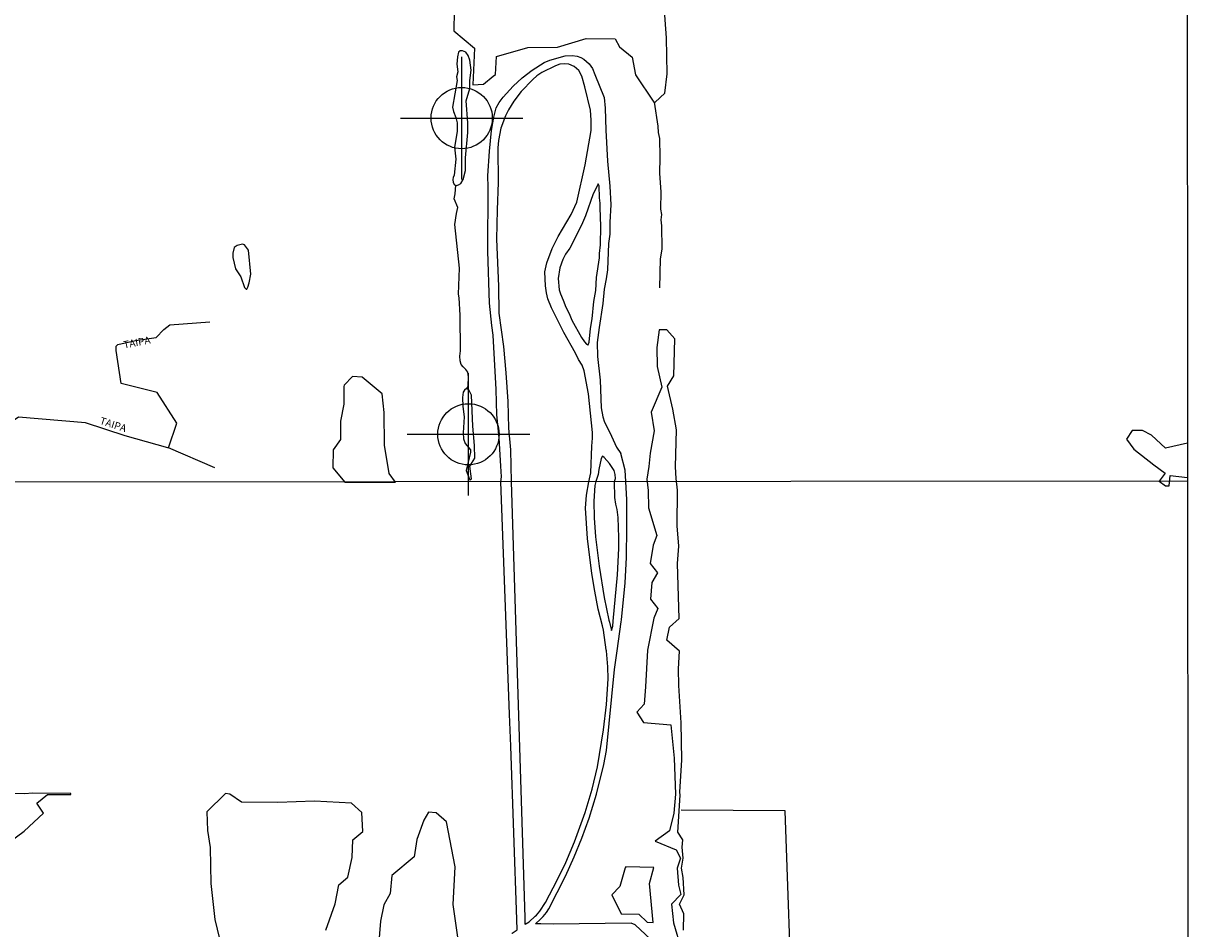
# Model space of a CAD drawing. Units: millimetres. Extents: x 187935 to 190351, y 1679818 to 1682605.
# Drawn here: x 189950 to 190349, y 1681898 to 1682208 of the extents above; entities that cross this region are included whole.
import ezdxf
from ezdxf.enums import TextEntityAlignment as Align

# ---------------------------------------------------------------- set-up
doc = ezdxf.new("R2010")
doc.units = ezdxf.units.MM
doc.header["$MEASUREMENT"] = 0
doc.header["$PDMODE"] = 34
doc.header["$PDSIZE"] = 21
for name, color, linetype in [('V-BANHADO', 102, 'Continuous'), ('V-CANTEIRO', 190, 'Continuous'), ('V-LAGOA', 150, 'Continuous'), ('V-LOTE', 10, 'Continuous'), ('V-NOME_DOS_LOGRADOUROS', 7, 'Continuous'), ('V-REFERENCIA', 74, 'Continuous'), ('V-VALETA', 173, 'Continuous'), ('X-LIMITE_1000', 7, 'Continuous'), ('X-LIMITE_5000', 3, 'Continuous')]:
    doc.layers.add(name, color=color, linetype=linetype)

msp = doc.modelspace()

# ---------------------------------------------------------------- linework, layer by layer
at = {"layer": 'V-BANHADO'}
for points in [[(190097.54, 1682212.44), (190097.45, 1682205.66), (190104.61, 1682199.63), (190104.03, 1682187.1), (190107.67, 1682187.36), (190110.93, 1682190.1), (190111.74, 1682190.62), (190112.07, 1682196.8), (190122.85, 1682199.93), (190133.06, 1682200.04), (190133.06, 1682200.04), (190142.8, 1682203.04), (190152.8, 1682202.86), (190154.32, 1682200.16), (190158.57, 1682196.61), (190159.72, 1682190.53), (190166, 1682181.13), (190166.26, 1682181.13), (190166.26, 1682181.13), (190166.51, 1682181.13), (190169.86, 1682184.26), (190170.62, 1682190.86), (190170.39, 1682203.25), (190169.02, 1682221.92)], [(190176.19, 1681897.19), (190176.37, 1681902.8), (190174.81, 1681906.09), (190176.39, 1681909.32), (190176.14, 1681915.28), (190175.51, 1681918.47), (190176.1, 1681921.86), (190175.77, 1681925.69), (190176, 1681928.24), (190174.29, 1681930.83), (190175.12, 1681943.52), (190174.95, 1681944.51), (190175.69, 1681955.64), (190175.39, 1681968.32), (190174.63, 1681981.14), (190174.45, 1681986.88), (190174.8, 1681992.9), (190170.45, 1681996.71), (190171.41, 1682001.12), (190174.76, 1682004.07), (190174.15, 1682022.97), (190174.58, 1682028.92), (190174.02, 1682035.85), (190174.1, 1682048.15), (190173.7, 1682052.15), (190173.7, 1682052.15), (190173.42, 1682056.09), (190173.86, 1682068.78), (190172.55, 1682075.9), (190170.73, 1682083.72), (190172.87, 1682087.31), (190173.2, 1682100.01), (190170.47, 1682103.12), (190167.82, 1682103.04), (190167.09, 1682097.03), (190167.18, 1682090.48), (190168.76, 1682083.42), (190165.17, 1682074.81), (190166.19, 1682068.42), (190164.78, 1682060.84), (190164.33, 1682056.2), (190163.65, 1682051.92), (190163.65, 1682051.92), (190164.15, 1682047.99), (190164.16, 1682042.03), (190167.1, 1682032.54), (190165.79, 1682029.18), (190164.73, 1682022.99), (190167.31, 1682019.8), (190165.3, 1682016.42), (190164.86, 1682010.77), (190167.36, 1682007.47), (190166.06, 1682004.25), (190163.88, 1681993.23), (190163.22, 1681980.68), (190162.69, 1681974.71), (190160.23, 1681971.94), (190162.48, 1681968.42), (190171.85, 1681967.57), (190173.04, 1681956.24), (190173.44, 1681943.8), (190172.91, 1681937.37), (190171.4, 1681931.28), (190166.52, 1681927.74), (190173.74, 1681924.72), (190175.23, 1681921.91), (190174.06, 1681918.43), (190174.49, 1681912.64), (190175.28, 1681909.43), (190172.07, 1681906.12), (190172.78, 1681899.75), (190175.38, 1681890.76)], [(190349.01, 1682064.2), (190341.5, 1682062.54), (190336.66, 1682066.98), (190333.62, 1682068.58), (190330.02, 1682068.54), (190328.1, 1682065.54), (190330.62, 1682062.2), (190337.41, 1682056.73), (190341.4, 1682053.93), (190339.27, 1682051.2), (190339.27, 1682051.2), (190341.51, 1682049.53), (190342.66, 1682049.57), (190343.1, 1682053.17), (190349.02, 1682052.46)], [(189942.77, 1681925.69), (189950.12, 1681931.17), (189956.84, 1681937.31), (189954.49, 1681940.79), (189958.12, 1681943.78), (189966.21, 1681943.75), (189966.22, 1681944.07), (189953.01, 1681944.18), (189950.35, 1681943.93), (189926.41, 1681944.23)], [(190053.59, 1681897.16), (190056.75, 1681906.23), (190058.03, 1681912.78), (190061.09, 1681915.37), (190062.64, 1681922.11), (190062.84, 1681928.23), (190066.33, 1681931.07), (190065.97, 1681937.55), (190062.38, 1681940.75), (190049.69, 1681941.39), (190037.15, 1681941.03), (190024.69, 1681941.12), (190020.72, 1681943.84), (190019.25, 1681944.12), (190012.85, 1681937.79), (190012.98, 1681931.36), (190013.89, 1681925.51), (190014.21, 1681913.18), (190015.52, 1681900.88), (190017.86, 1681891.43)], [(190099.52, 1681890.05), (190097.2, 1681906.06), (190097.88, 1681918.93), (190094.99, 1681934.35), (190091.41, 1681937.44), (190088.74, 1681937.62), (190087.18, 1681934.9), (190084.81, 1681928.35), (190083.89, 1681922.31), (190076.26, 1681915.97), (190075.61, 1681909.77), (190073.53, 1681905.92), (190072.36, 1681900.32), (190071.33, 1681887.56)]]:
    msp.add_lwpolyline(points, dxfattribs=at)
for points in [[(190077.43, 1682050.85), (190075.3, 1682053.85), (190073.76, 1682063.55), (190073.58, 1682074.74), (190072.96, 1682081.08), (190066.08, 1682086.9), (190062.74, 1682087.08), (190059.9, 1682084.12), (190059.72, 1682083.63), (190059.74, 1682077.61), (190058.63, 1682071.71), (190058.62, 1682065.44), (190056.09, 1682061.95), (190055.96, 1682055.7), (190060.06, 1682050.82), (190060.06, 1682050.82), (190077.43, 1682050.85)], [(190160.89, 1681902.72), (190163.76, 1681899.9), (190163.76, 1681899.9), (190165.77, 1681899.89), (190165.77, 1681899.89), (190164.58, 1681913.17), (190166.02, 1681918.68), (190156.44, 1681918.89), (190156.22, 1681918.6), (190154.38, 1681912.14), (190151.61, 1681909.3), (190154.8, 1681902.83), (190160.89, 1681902.72)]]:
    msp.add_lwpolyline(points, close=True, dxfattribs=at)
at = {"layer": 'V-CANTEIRO'}
msp.add_lwpolyline([(190152.59, 1682051.02), (190152.9, 1682052.04), (190152.84, 1682053.47)], dxfattribs=at)
at = {"layer": 'V-LAGOA'}
for points in [[(190098.12, 1682161.64), (190097.63, 1682156.07), (190097.28, 1682155.33), (190097.15, 1682154.59), (190097.24, 1682153.62), (190097.67, 1682152.83), (190098.16, 1682152.64), (190098.16, 1682152.64), (190098.36, 1682152.57), (190099.09, 1682152.75), (190099.84, 1682153.22), (190100.71, 1682154.66), (190101.47, 1682157.74), (190101.48, 1682162.06), (190102.27, 1682170.7), (190102.23, 1682174.03), (190101.72, 1682181.66), (190102.93, 1682185.88), (190102.95, 1682188.59), (190103.47, 1682192.1), (190102.99, 1682195.55), (190102.99, 1682195.55), (190102.44, 1682197.14), (190102.44, 1682197.14), (190101.54, 1682198.27), (190100.45, 1682198.73), (190099.69, 1682198.81), (190099.09, 1682198.3), (190098.71, 1682196.65), (190098.53, 1682194.16), (190098.81, 1682191.59), (190098.42, 1682189.85), (190098.6, 1682188.62), (190097.03, 1682179.41), (190097.34, 1682177.9), (190098.19, 1682175.87), (190098.56, 1682174.09), (190098.57, 1682171.1), (190097.66, 1682165.75), (190098.12, 1682161.64)], [(190024.48, 1682121.23), (190025.76, 1682117.63), (190026.33, 1682117.01), (190026.33, 1682117.01), (190026.52, 1682117.06), (190026.52, 1682117.06), (190026.89, 1682117.71), (190027.32, 1682119.25), (190027.83, 1682122.18), (190027.08, 1682130.4), (190025.72, 1682132.21), (190024.98, 1682132.45), (190023.17, 1682131.98), (190022.13, 1682131.32), (190021.68, 1682129.37), (190021.75, 1682127.88), (190022.59, 1682123.99), (190024.48, 1682121.23)], [(190103.19, 1682061.91), (190103.19, 1682061.09), (190101.72, 1682054.84), (190102.8, 1682051.9), (190102.8, 1682051.9), (190103.13, 1682051.58), (190103.54, 1682051.95), (190103.54, 1682051.95), (190102.96, 1682056.37), (190104.67, 1682059.04), (190104.59, 1682063.36), (190104, 1682070.08), (190103.54, 1682080.68), (190102.6, 1682082.56), (190101.96, 1682082.84), (190101.96, 1682082.84), (190101.79, 1682082.92), (190101.15, 1682082.44), (190100.69, 1682081.72), (190100.47, 1682079.9), (190100.61, 1682076.75), (190101.06, 1682073.19), (190100.71, 1682067.77), (190100.75, 1682065.74), (190101.4, 1682064.08), (190103.19, 1682061.91)]]:
    msp.add_lwpolyline(points, close=True, dxfattribs=at)
for p in [(190100.17, 1682175.69), (190102.48, 1682067.25)]:
    msp.add_point(p, dxfattribs=at)
at = {"layer": 'V-LOTE'}
for points in [[(189999.64, 1682062.57), (190002.47, 1682071.04), (189995.73, 1682081.63), (189983.48, 1682084.65), (189981.75, 1682096.04), (189981.72, 1682097.52), (189982.26, 1682098.07), (189988.32, 1682099.47), (189995.42, 1682100.5), (189998.09, 1682103.14), (190000.13, 1682104.8), (190013.8, 1682105.85)], [(189999.64, 1682062.57), (189999.4, 1682062.67), (189984.78, 1682066.77), (189971.25, 1682071.13), (189948.27, 1682073.17), (189941.6, 1682068.66), (189938.62, 1682066.35)], [(190015.52, 1682055.74), (189999.64, 1682062.57)], [(190179.93, 1681792.17), (190184.1, 1681791.85), (190203.08, 1681786.77), (190209.56, 1681791.5), (190211.73, 1681793.34), (190215.01, 1681795.62), (190215.64, 1681814.54), (190215.56, 1681816.87), (190215.41, 1681817.16), (190215.63, 1681817.45), (190215.22, 1681826.27), (190215.2, 1681831.94), (190214.78, 1681846.04), (190213.73, 1681864.1), (190211.05, 1681938.09), (190175.46, 1681938.34)]]:
    msp.add_lwpolyline(points, dxfattribs=at)
at = {"layer": 'V-REFERENCIA'}
for points in [[(190113.63, 1682050.98), (190113.86, 1682052.72), (190113.54, 1682056.31), (190113.06, 1682066.08), (190112.17, 1682073.91), (190111.97, 1682082.57), (190111, 1682101.27), (190110.51, 1682104.62), (190109.74, 1682112.19), (190109.17, 1682130.04), (190109.25, 1682151.99), (190109.1, 1682155.89), (190109.65, 1682164.34), (190110.44, 1682171.42), (190111.18, 1682176.06), (190112.02, 1682179.26), (190113, 1682181.06), (190114.39, 1682182.87), (190117.85, 1682186.62), (190120.94, 1682189.45), (190124.33, 1682192.08), (190128.48, 1682194.79), (190130.36, 1682195.57), (190135.67, 1682197.02), (190138, 1682197.12), (190139.72, 1682196.89), (190140.99, 1682196.48), (190142.06, 1682195.88), (190143.91, 1682194.26), (190144.96, 1682192.72), (190145.84, 1682190.69)], [(190143.79, 1682051.01), (190144.49, 1682054.09), (190144.74, 1682063.19), (190145.04, 1682065.9), (190145.03, 1682067.88), (190143.6, 1682081.18), (190142.16, 1682088.98), (190141.47, 1682090.91), (190140.21, 1682092.95), (190139.17, 1682095.08), (190135.13, 1682102.22), (190130.91, 1682110.68), (190129.75, 1682113.75), (190129.24, 1682115.73), (190128.9, 1682118.22), (190128.66, 1682123.02), (190129.36, 1682126), (190131.2, 1682131.02), (190133.29, 1682135.12), (190137.65, 1682142.64), (190139.6, 1682146.89), (190142.46, 1682159.61), (190144.57, 1682171.48), (190144.55, 1682175.03), (190144.32, 1682178.46), (190142.43, 1682186.42), (190141.36, 1682190.09), (190140.31, 1682191.98), (190138.77, 1682193.36), (190136.94, 1682194.14), (190135.29, 1682194.28), (190133.87, 1682194.13), (190132.33, 1682193.67), (190127.66, 1682191.33), (190125.89, 1682190.17), (190124.53, 1682188.96), (190120.51, 1682184.78), (190118.1, 1682181.53), (190116.24, 1682178.56), (190115.2, 1682176.51), (190113.64, 1682172.22), (190112.81, 1682168.04), (190112.59, 1682165.48), (190112.69, 1682153.57), (190112.31, 1682144.25), (190112.11, 1682134.14), (190112.74, 1682118.06), (190112.86, 1682108.81), (190114.49, 1682097.33), (190115.3, 1682088.36), (190115.93, 1682078.46), (190116.25, 1682069.38), (190116.9, 1682061.93), (190117.12, 1682050.98)], [(190145.84, 1682190.69), (190149.04, 1682182.8), (190149.36, 1682179.07), (190149.6, 1682171.5), (190150.2, 1682160.96), (190150.98, 1682152.31), (190151.31, 1682145.97), (190150.93, 1682140.04), (190150.91, 1682135.93), (190150.55, 1682132.67), (190150.14, 1682123.7), (190149.75, 1682120.61), (190149.07, 1682116.98), (190148.54, 1682112.13), (190147.27, 1682103.92), (190146.64, 1682098.78), (190146.68, 1682093.93), (190147.67, 1682085.82), (190147.98, 1682076.29), (190148.53, 1682073.26), (190149.18, 1682071.42), (190151, 1682067.87), (190153.24, 1682062.89), (190154.71, 1682060.66)], [(190146.79, 1682152.83), (190145.29, 1682149.67), (190142.56, 1682142.19), (190141.19, 1682138.92), (190137.24, 1682131.07), (190135.76, 1682128.99), (190134.83, 1682127.19), (190133.82, 1682124.29), (190133.2, 1682120.67), (190133.63, 1682116.85), (190134.02, 1682115.42), (190135.01, 1682113.3), (190135.9, 1682110.86), (190137.04, 1682108.66), (190137.96, 1682106.45), (190141.24, 1682100.46), (190142.22, 1682098.94), (190142.99, 1682098.13), (190143.38, 1682097.99)], [(190143.9, 1682098.88), (190144.37, 1682103.52), (190144.93, 1682106.8), (190145.44, 1682112.76), (190146.19, 1682116.62), (190146.44, 1682121.02), (190147.47, 1682127.81), (190147.45, 1682129.27), (190147.79, 1682132.27), (190147.88, 1682138.59), (190147.6, 1682144.91), (190147.66, 1682146.48), (190147.41, 1682148.3), (190147.35, 1682152.42), (190146.95, 1682153.18), (190146.79, 1682152.83)], [(190143.38, 1682097.99), (190143.48, 1682097.96), (190143.9, 1682098.88)], [(190152.84, 1682053.47), (190152.4, 1682054.86), (190150.88, 1682057.27), (190148.99, 1682059.31), (190148.39, 1682059.7), (190147.99, 1682058.91), (190147.16, 1682055.17), (190146.96, 1682053.52), (190146.17, 1682051.02)], [(190156.49, 1682051.03), (190156.18, 1682054.99), (190154.71, 1682060.66)], [(190119.07, 1681900.87), (190117.04, 1681960.34), (190116.52, 1681971.25), (190113.63, 1682050.98)], [(190117.12, 1682050.98), (190121.76, 1681901.6)], [(190148.42, 1682001.57), (190146.94, 1682007.33), (190145.76, 1682013.41), (190144.84, 1682019.52), (190143.34, 1682031.56), (190142.64, 1682041.94), (190143.01, 1682046.41), (190143.79, 1682051.01)], [(190146.17, 1682051.02), (190145.8, 1682049.64), (190145.5, 1682044.38), (190145.59, 1682038.62), (190146.01, 1682032.06), (190147.34, 1682021.99), (190149.03, 1682011.24), (190150.62, 1682003.46), (190150.8, 1682002.78)], [(190152.14, 1682003.15), (190153.6, 1682019.07), (190154.05, 1682028.06), (190154.09, 1682031.92), (190153.8, 1682038.71), (190153.49, 1682041.41), (190152.96, 1682043.29), (190152.64, 1682045.53), (190152.59, 1682051.02)], [(190154.81, 1682002.96), (190154.9, 1682003.64), (190156.18, 1682016.32), (190156.64, 1682024.96), (190156.84, 1682035.24), (190156.8, 1682044.81), (190156.49, 1682051.03)], [(190150.8, 1682002.78), (190151.53, 1681999.98), (190151.99, 1682001.51), (190152.14, 1682003.15)], [(190153.42, 1681992.96), (190154.81, 1682002.96)], [(190149.78, 1681992.97), (190149.75, 1681993.33), (190148.8, 1682000.09), (190148.42, 1682001.57)], [(190125.36, 1681902.02), (190125.76, 1681902.38), (190126.95, 1681903.77), (190128.89, 1681906.67), (190132.95, 1681914.34), (190135.84, 1681920.45), (190138.82, 1681927.5), (190142.48, 1681937.59), (190144.86, 1681945.54), (190146.71, 1681953.26), (190148.82, 1681965.91), (190149.86, 1681974.59), (190150.35, 1681983.44), (190150.26, 1681987.46), (190149.78, 1681992.97)], [(190127.13, 1681900.96), (190128.11, 1681901.9), (190129.24, 1681903.21), (190130.09, 1681904.53), (190135.79, 1681915.76), (190138.78, 1681922.33), (190141.4, 1681928.74), (190143.89, 1681935.64), (190146.43, 1681943.84), (190148.92, 1681954.06), (190149.8, 1681958.79), (190152.55, 1681986.64), (190153.42, 1681992.96)], [(190117.4, 1681896.19), (190117.43, 1681896.21), (190119.19, 1681897.28), (190119.07, 1681900.87)], [(190121.76, 1681901.6), (190121.83, 1681899.39), (190121.95, 1681899.23), (190123.25, 1681900.12), (190125.36, 1681902.02)], [(190127.3, 1681899.35), (190125.48, 1681899.37), (190127.13, 1681900.96)], [(190166.75, 1681892.37), (190159.63, 1681899.05), (190158.27, 1681899.65), (190131.58, 1681899.31), (190127.3, 1681899.35)]]:
    msp.add_lwpolyline(points, dxfattribs=at)
for points in [[(190121.76, 1681901.6), (190121.83, 1681899.39), (190121.95, 1681899.23), (190123.25, 1681900.12), (190125.36, 1681902.02), (190125.36, 1681902.02), (190125.76, 1681902.38), (190126.95, 1681903.77), (190128.89, 1681906.67), (190132.95, 1681914.34), (190135.84, 1681920.45), (190138.82, 1681927.5), (190142.48, 1681937.59), (190144.86, 1681945.54), (190146.71, 1681953.26), (190148.82, 1681965.91), (190149.86, 1681974.59), (190150.35, 1681983.44), (190150.26, 1681987.46), (190149.78, 1681992.97), (190149.78, 1681992.97), (190149.75, 1681993.33), (190148.8, 1682000.09), (190148.42, 1682001.57), (190148.42, 1682001.57), (190146.94, 1682007.33), (190145.76, 1682013.41), (190144.84, 1682019.52), (190143.34, 1682031.56), (190142.64, 1682041.94), (190143.01, 1682046.41), (190143.79, 1682051.01), (190143.79, 1682051.01), (190144.49, 1682054.09), (190144.74, 1682063.19), (190145.04, 1682065.9), (190145.03, 1682067.88), (190143.6, 1682081.18), (190142.16, 1682088.98), (190141.47, 1682090.91), (190140.21, 1682092.95), (190139.17, 1682095.08), (190135.13, 1682102.22), (190130.91, 1682110.68), (190129.75, 1682113.75), (190129.24, 1682115.73), (190128.9, 1682118.22), (190128.66, 1682123.02), (190129.36, 1682126), (190131.2, 1682131.02), (190133.29, 1682135.12), (190137.65, 1682142.64), (190139.6, 1682146.89), (190142.46, 1682159.61), (190144.57, 1682171.48), (190144.55, 1682175.03), (190144.32, 1682178.46), (190142.43, 1682186.42), (190141.36, 1682190.09), (190140.31, 1682191.98), (190138.77, 1682193.36), (190136.94, 1682194.14), (190135.29, 1682194.28), (190133.87, 1682194.13), (190132.33, 1682193.67), (190127.66, 1682191.33), (190125.89, 1682190.17), (190124.53, 1682188.96), (190120.51, 1682184.78), (190118.1, 1682181.53), (190116.24, 1682178.56), (190115.2, 1682176.51), (190113.64, 1682172.22), (190112.81, 1682168.04), (190112.59, 1682165.48), (190112.69, 1682153.57), (190112.31, 1682144.25), (190112.11, 1682134.14), (190112.74, 1682118.06), (190112.86, 1682108.81), (190114.49, 1682097.33), (190115.3, 1682088.36), (190115.93, 1682078.46), (190116.25, 1682069.38), (190116.9, 1682061.93), (190117.12, 1682050.98), (190117.12, 1682050.98), (190121.76, 1681901.6)], [(190141.24, 1682100.46), (190142.22, 1682098.94), (190142.99, 1682098.13), (190143.38, 1682097.99), (190143.38, 1682097.99), (190143.48, 1682097.96), (190143.9, 1682098.88), (190143.9, 1682098.88), (190144.37, 1682103.52), (190144.93, 1682106.8), (190145.44, 1682112.76), (190146.19, 1682116.62), (190146.44, 1682121.02), (190147.47, 1682127.81), (190147.45, 1682129.27), (190147.79, 1682132.27), (190147.88, 1682138.59), (190147.6, 1682144.91), (190147.66, 1682146.48), (190147.41, 1682148.3), (190147.35, 1682152.42), (190146.95, 1682153.18), (190146.79, 1682152.83), (190146.79, 1682152.83), (190145.29, 1682149.67), (190142.56, 1682142.19), (190141.19, 1682138.92), (190137.24, 1682131.07), (190135.76, 1682128.99), (190134.83, 1682127.19), (190133.82, 1682124.29), (190133.2, 1682120.67), (190133.63, 1682116.85), (190134.02, 1682115.42), (190135.01, 1682113.3), (190135.9, 1682110.86), (190137.04, 1682108.66), (190137.96, 1682106.45), (190141.24, 1682100.46)], [(190147.34, 1682021.99), (190149.03, 1682011.24), (190150.62, 1682003.46), (190150.8, 1682002.78), (190150.8, 1682002.78), (190151.53, 1681999.98), (190151.99, 1682001.51), (190152.14, 1682003.15), (190152.14, 1682003.15), (190153.6, 1682019.07), (190154.05, 1682028.06), (190154.09, 1682031.92), (190153.8, 1682038.71), (190153.49, 1682041.41), (190152.96, 1682043.29), (190152.64, 1682045.53), (190152.59, 1682051.02), (190152.59, 1682051.02), (190152.9, 1682052.04), (190152.84, 1682053.47), (190152.84, 1682053.47), (190152.4, 1682054.86), (190150.88, 1682057.27), (190148.99, 1682059.31), (190148.39, 1682059.7), (190147.99, 1682058.91), (190147.16, 1682055.17), (190146.96, 1682053.52), (190146.17, 1682051.02), (190146.17, 1682051.02), (190145.8, 1682049.64), (190145.5, 1682044.38), (190145.59, 1682038.62), (190146.01, 1682032.06), (190147.34, 1682021.99)]]:
    msp.add_lwpolyline(points, close=True, dxfattribs=at)
at = {"layer": 'V-VALETA'}
for points in [[(190168.07, 1682117.52), (190168.28, 1682127.38), (190168.86, 1682130.69), (190168.84, 1682138.76), (190168.6, 1682140.77), (190168.75, 1682142.63), (190168.42, 1682144.46), (190168.57, 1682150.46), (190168.13, 1682156.64), (190168.23, 1682162.3), (190168.12, 1682168.7), (190167.68, 1682170.74), (190167.54, 1682172.91), (190166.26, 1682181.13)], [(190101.96, 1682082.84), (190102.36, 1682083.87), (190102.52, 1682086.91), (190102.27, 1682088.57), (190101.63, 1682089.49), (190100.62, 1682090.35), (190099.98, 1682091.17), (190099.6, 1682092.4), (190099.57, 1682094.05), (190099.75, 1682095.87), (190099.64, 1682108.07), (190099.32, 1682114.05), (190099.13, 1682115.27), (190099.36, 1682124.25), (190097.84, 1682139.15), (190098.34, 1682142.97), (190098.81, 1682144.98), (190097.62, 1682148.03), (190097.94, 1682149.69), (190098.16, 1682152.64)]]:
    msp.add_lwpolyline(points, dxfattribs=at)
at = {"layer": 'X-LIMITE_1000'}
msp.add_line((190349.02, 1682051.19), (187936.27, 1682048.82), dxfattribs=at)
at = {"layer": 'X-LIMITE_5000', "linetype": 'Continuous'}
msp.add_lwpolyline([(189895.05, 1682605.06), (190348.54, 1682605.46), (190348.7, 1682417.89), (190348.71, 1682411.77), (190348.71, 1682408.85), (190348.71, 1682404.6), (190348.72, 1682397.94), (190348.75, 1682362.53), (190348.75, 1682358.81), (190348.76, 1682356.97), (190348.76, 1682355.8), (190348.85, 1682249.9), (190348.85, 1682243.16), (190349.01, 1682062.41), (190349.02, 1682052.62), (190349.02, 1682051.18), (190349.25, 1681786.49), (190349.41, 1681605.63)], dxfattribs=at)

# ---------------------------------------------------------------- texts
at = {"layer": 'V-NOME_DOS_LOGRADOUROS'}
for rotation, p in [(11, (189984.6, 1682095.89)), (342, (189975.62, 1682070.13))]:
    msp.add_text('TAIPA', height=2.5, rotation=rotation, dxfattribs=at).set_placement(p, align=Align.BOTTOM_LEFT)

doc.saveas('drawing.dxf')
